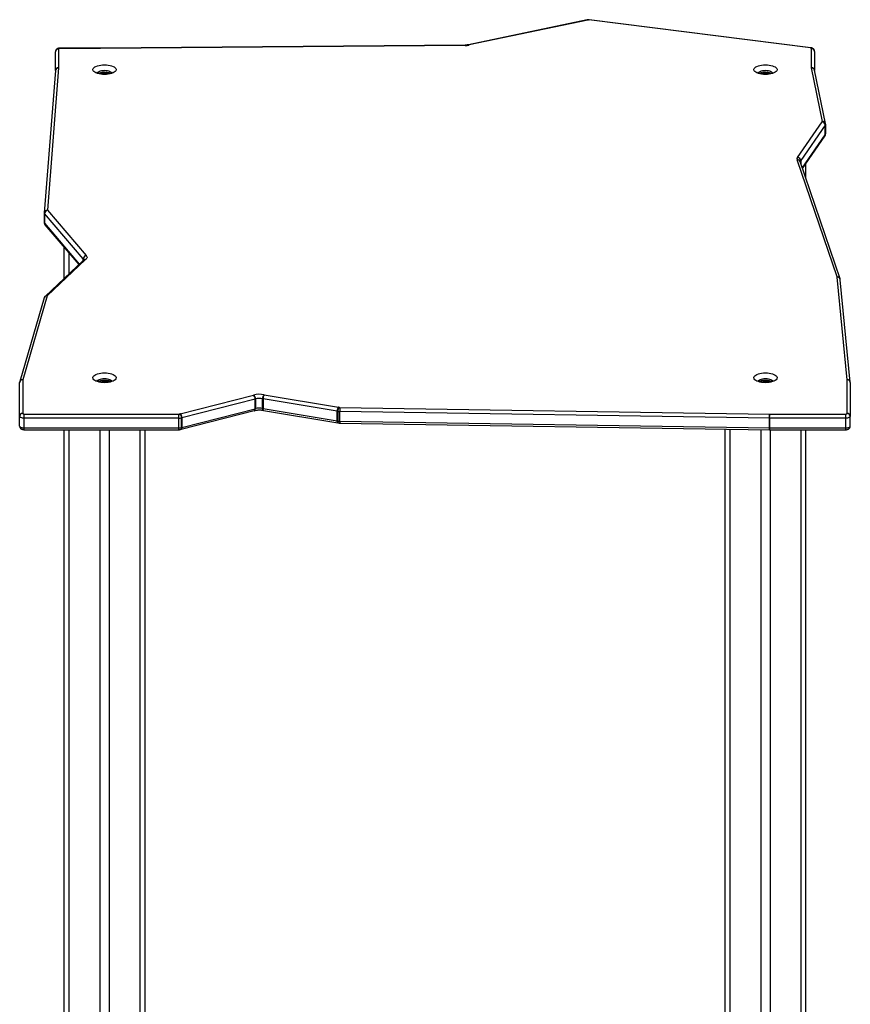
# Model space of a CAD drawing. Units: millimetres. Extents: x -317 to 1768, y 82 to 1119.
# Drawn here: x 1559 to 1652, y 1009 to 1119 of the extents above; entities that cross this region are included whole.
import ezdxf

# ---------------------------------------------------------------- set-up
doc = ezdxf.new("R2010")
doc.units = ezdxf.units.MM
doc.header["$LTSCALE"] = 100
doc.layers.add('VP-SIDE', color=50, linetype='Continuous', plot=False)

# ---------------------------------------------------------------- blocks, each defined once
blk = doc.blocks.new('RC1406_side2')
at = {"color": 0, "linetype": 'Continuous', "lineweight": 25}
for p, q in [((3575.82, 1548.78), (3562.52, 1545.99)), ((3575.89, 1548.75), (3562.59, 1545.96)), ((3600.82, 1545.63), (3576, 1548.76)), ((3600.86, 1545.66), (3576.05, 1548.79)), ((3562.14, 1545.95), (3521.33, 1545.61)), ((3562.14, 1545.92), (3521.34, 1545.57)), ((3516.27, 1543.1), (3516.27, 1545.19)), ((3516.62, 1545.51), (3516.62, 1543.41)), ((3521.32, 1545.61), (3516.77, 1545.61)), ((3516.77, 1545.57), (3516.77, 1545.61)), ((3521.32, 1545.57), (3516.77, 1545.57)), ((3521.33, 1545.61), (3521.32, 1545.61)), ((3521.32, 1545.57), (3521.32, 1545.61)), ((3600.92, 1543.42), (3600.92, 1545.56)), ((3601.27, 1545.25), (3601.27, 1543.12)), ((3516.28, 1543.11), (3515.03, 1527.16)), ((3516.62, 1543.4), (3515.38, 1527.45)), ((3602.16, 1537.41), (3600.93, 1543.39)), ((3602.51, 1537.16), (3601.27, 1543.15)), ((3599.38, 1533.37), (3602.13, 1537.34)), ((3602.46, 1536.99), (3599.72, 1533.01)), ((3602.46, 1535.9), (3602.46, 1536.99)), ((3602.48, 1537), (3602.48, 1535.91)), ((3602.52, 1536), (3602.52, 1537.08)), ((3599.9, 1532.18), (3602.46, 1535.9)), ((3599.92, 1532.12), (3602.41, 1535.74)), ((3603.81, 1519.98), (3599.32, 1533.11)), ((3599.64, 1532.93), (3599.64, 1532.94)), ((3604.14, 1519.77), (3599.65, 1532.91)), ((3599.71, 1532.74), (3599.71, 1532.99)), ((3599.72, 1533.01), (3599.72, 1532.7)), ((3600.27, 1532.64), (3600.27, 1531.07)), ((3515.38, 1527.45), (3519.71, 1522.37)), ((3515.03, 1527.13), (3515.03, 1527.14)), ((3515.03, 1527.13), (3515.03, 1526.05)), ((3519.38, 1522.01), (3515.05, 1527.08)), ((3515.05, 1527.08), (3515.05, 1526)), ((3515.05, 1526), (3518.95, 1521.43)), ((3515.11, 1525.82), (3518.9, 1521.38)), ((3517.27, 1519.85), (3517.27, 1523.28)), ((3519.42, 1521.88), (3515.13, 1517.81)), ((3519.66, 1521.95), (3515.37, 1517.87)), ((3517.77, 1522.7), (3517.77, 1520.32)), ((3519.38, 1521.84), (3519.38, 1522.01)), ((3519.4, 1521.99), (3519.4, 1521.86)), ((3604.92, 1508.48), (3603.81, 1519.96)), ((3605.27, 1508.2), (3604.16, 1519.67)), ((3515.03, 1517.65), (3512.29, 1508.26)), ((3515.37, 1517.87), (3512.62, 1508.48)), ((3512.62, 1508.48), (3512.62, 1504.69)), ((3604.92, 1504.69), (3604.92, 1508.48)), ((3512.27, 1504.38), (3512.27, 1508.16)), ((3605.27, 1508.16), (3605.27, 1504.38)), ((3530.26, 1504.67), (3538.46, 1506.75)), ((3538.64, 1506.31), (3530.44, 1504.22)), ((3538.64, 1505.22), (3538.64, 1506.31)), ((3538.68, 1506.32), (3538.68, 1505.23)), ((3539.47, 1505.25), (3539.47, 1506.34)), ((3547.83, 1504.95), (3539.52, 1506.33)), ((3539.52, 1506.33), (3539.52, 1505.24)), ((3539.65, 1506.79), (3547.96, 1505.4)), ((3530.44, 1503.13), (3538.64, 1505.22)), ((3539.52, 1505.24), (3547.83, 1503.86)), ((3548.13, 1505.37), (3596.23, 1504.63)), ((3512.27, 1503.29), (3512.27, 1504.38)), ((3512.77, 1504.17), (3512.77, 1504.63)), ((3512.77, 1504.63), (3530.09, 1504.63)), ((3530.09, 1504.17), (3512.77, 1504.17)), ((3512.77, 1503.08), (3512.77, 1504.17)), ((3530.09, 1504.17), (3530.09, 1504.63)), ((3530.09, 1503.08), (3530.09, 1504.17)), ((3530.35, 1502.92), (3538.54, 1505.01)), ((3530.4, 1503.12), (3530.4, 1504.21)), ((3530.44, 1504.22), (3530.44, 1503.13)), ((3539.59, 1505.04), (3547.9, 1503.65)), ((3547.83, 1503.86), (3547.83, 1504.95)), ((3547.88, 1504.94), (3547.88, 1503.85)), ((3596.22, 1504.17), (3548.11, 1504.91)), ((3548.11, 1503.82), (3548.11, 1504.91)), ((3596.22, 1503.08), (3596.22, 1504.17)), ((3596.23, 1504.17), (3596.23, 1504.63)), ((3596.23, 1504.63), (3604.77, 1504.63)), ((3604.77, 1504.17), (3596.23, 1504.17)), ((3596.23, 1504.17), (3596.23, 1503.08)), ((3604.77, 1504.17), (3604.77, 1504.63)), ((3604.77, 1503.08), (3604.77, 1504.17)), ((3605.27, 1503.29), (3605.27, 1504.38)), ((3512.77, 1503.08), (3530.09, 1503.08)), ((3512.77, 1502.88), (3512.77, 1503.08)), ((3530.09, 1502.88), (3530.09, 1503.08)), ((3530.3, 1502.91), (3530.35, 1502.92)), ((3548.11, 1503.82), (3596.22, 1503.08)), ((3548.12, 1503.62), (3596.23, 1502.88)), ((3591.27, 1425.2), (3591.27, 1502.95)), ((3591.77, 1502.94), (3591.77, 1425.34)), ((3596.23, 1503.08), (3604.77, 1503.08)), ((3596.23, 1502.88), (3596.23, 1503.08)), ((3604.77, 1502.88), (3604.77, 1503.08)), ((3512.77, 1502.88), (3530.09, 1502.88)), ((3517.27, 1248.38), (3517.27, 1502.88)), ((3517.77, 1502.88), (3517.77, 1248.38)), ((3521.25, 1502.88), (3521.25, 1426.61)), ((3522.3, 1502.88), (3522.3, 1426.31)), ((3525.77, 1425.34), (3525.77, 1502.88)), ((3526.27, 1502.88), (3526.27, 1425.2)), ((3595.25, 1502.89), (3595.25, 1426.31)), ((3596.23, 1502.88), (3604.77, 1502.88)), ((3596.3, 1502.88), (3596.3, 1426.61)), ((3599.77, 1248.38), (3599.77, 1502.88)), ((3600.27, 1502.88), (3600.27, 1248.38))]:
    blk.add_line(p, q, dxfattribs=at)
at = {"color": 0, "linetype": 'Continuous', "lineweight": 25, "flags": 128}
for points in [[(3516.77, 1545.57), (3516.75, 1545.57), (3516.72, 1545.57), (3516.69, 1545.56), (3516.67, 1545.56), (3516.65, 1545.55), (3516.64, 1545.54), (3516.63, 1545.52), (3516.62, 1545.51)], [(3600.92, 1545.56), (3600.92, 1545.57), (3600.92, 1545.58), (3600.91, 1545.59), (3600.9, 1545.6), (3600.88, 1545.61), (3600.86, 1545.62), (3600.84, 1545.62), (3600.82, 1545.63)], [(3521.77, 1543.75), (3521.99, 1543.74), (3522.2, 1543.72), (3522.39, 1543.68), (3522.57, 1543.63), (3522.73, 1543.57), (3522.86, 1543.5), (3522.97, 1543.42), (3523.04, 1543.34), (3523.07, 1543.25), (3523.07, 1543.16), (3523.04, 1543.07), (3522.97, 1542.98), (3522.86, 1542.9), (3522.73, 1542.83), (3522.57, 1542.77), (3522.39, 1542.72), (3522.2, 1542.68), (3521.99, 1542.66), (3521.77, 1542.65), (3521.56, 1542.66), (3521.35, 1542.68), (3521.16, 1542.72), (3520.98, 1542.77), (3520.82, 1542.83), (3520.69, 1542.9), (3520.58, 1542.98), (3520.51, 1543.07), (3520.48, 1543.16), (3520.48, 1543.25), (3520.51, 1543.34), (3520.58, 1543.42), (3520.69, 1543.5), (3520.82, 1543.57), (3520.98, 1543.63), (3521.16, 1543.68), (3521.35, 1543.72), (3521.56, 1543.74), (3521.77, 1543.75)], [(3595.77, 1543.75), (3595.99, 1543.74), (3596.2, 1543.72), (3596.39, 1543.68), (3596.57, 1543.63), (3596.73, 1543.57), (3596.86, 1543.5), (3596.97, 1543.42), (3597.04, 1543.34), (3597.07, 1543.25), (3597.07, 1543.16), (3597.04, 1543.07), (3596.97, 1542.98), (3596.86, 1542.9), (3596.73, 1542.83), (3596.57, 1542.77), (3596.39, 1542.72), (3596.2, 1542.68), (3595.99, 1542.66), (3595.77, 1542.65), (3595.56, 1542.66), (3595.35, 1542.68), (3595.16, 1542.72), (3594.98, 1542.77), (3594.82, 1542.83), (3594.69, 1542.9), (3594.58, 1542.98), (3594.51, 1543.07), (3594.48, 1543.16), (3594.48, 1543.25), (3594.51, 1543.34), (3594.58, 1543.42), (3594.69, 1543.5), (3594.82, 1543.57), (3594.98, 1543.63), (3595.16, 1543.68), (3595.35, 1543.72), (3595.56, 1543.74), (3595.77, 1543.75)], [(3521.77, 1543.09), (3521.6, 1543.08), (3521.44, 1543.05), (3521.29, 1543.02), (3521.17, 1542.97), (3521.07, 1542.91), (3521, 1542.84), (3521, 1542.84)], [(3522.55, 1542.84), (3522.55, 1542.84), (3522.48, 1542.91), (3522.38, 1542.97), (3522.26, 1543.02), (3522.11, 1543.05), (3521.95, 1543.08), (3521.77, 1543.09)], [(3595.77, 1543.09), (3595.6, 1543.08), (3595.44, 1543.05), (3595.29, 1543.02), (3595.17, 1542.97), (3595.07, 1542.91), (3595, 1542.84), (3595, 1542.84)], [(3596.55, 1542.84), (3596.55, 1542.84), (3596.48, 1542.91), (3596.38, 1542.97), (3596.26, 1543.02), (3596.11, 1543.05), (3595.95, 1543.08), (3595.77, 1543.09)], [(3519.71, 1522.37), (3519.76, 1522.32), (3519.8, 1522.27), (3519.82, 1522.21), (3519.82, 1522.16), (3519.8, 1522.1), (3519.77, 1522.05), (3519.73, 1521.99), (3519.66, 1521.95)], [(3521.77, 1509.24), (3521.99, 1509.24), (3522.2, 1509.21), (3522.39, 1509.18), (3522.57, 1509.13), (3522.73, 1509.07), (3522.86, 1508.99), (3522.97, 1508.92), (3523.04, 1508.83), (3523.07, 1508.74), (3523.07, 1508.65), (3523.04, 1508.56), (3522.97, 1508.47), (3522.86, 1508.39), (3522.73, 1508.32), (3522.57, 1508.26), (3522.39, 1508.21), (3522.2, 1508.17), (3521.99, 1508.15), (3521.77, 1508.14), (3521.56, 1508.15), (3521.35, 1508.17), (3521.16, 1508.21), (3520.98, 1508.26), (3520.82, 1508.32), (3520.69, 1508.39), (3520.58, 1508.47), (3520.51, 1508.56), (3520.48, 1508.65), (3520.48, 1508.74), (3520.51, 1508.83), (3520.58, 1508.92), (3520.69, 1508.99), (3520.82, 1509.07), (3520.98, 1509.13), (3521.16, 1509.18), (3521.35, 1509.21), (3521.56, 1509.24), (3521.77, 1509.24)], [(3521.77, 1508.58), (3521.6, 1508.57), (3521.44, 1508.55), (3521.29, 1508.51), (3521.17, 1508.46), (3521.07, 1508.4), (3521, 1508.33), (3521, 1508.33)], [(3522.55, 1508.33), (3522.55, 1508.33), (3522.48, 1508.4), (3522.38, 1508.46), (3522.26, 1508.51), (3522.11, 1508.55), (3521.95, 1508.57), (3521.77, 1508.58)], [(3595.77, 1509.24), (3595.99, 1509.24), (3596.2, 1509.21), (3596.39, 1509.18), (3596.57, 1509.13), (3596.73, 1509.07), (3596.86, 1508.99), (3596.97, 1508.92), (3597.04, 1508.83), (3597.07, 1508.74), (3597.07, 1508.65), (3597.04, 1508.56), (3596.97, 1508.47), (3596.86, 1508.39), (3596.73, 1508.32), (3596.57, 1508.26), (3596.39, 1508.21), (3596.2, 1508.17), (3595.99, 1508.15), (3595.77, 1508.14), (3595.56, 1508.15), (3595.35, 1508.17), (3595.16, 1508.21), (3594.98, 1508.26), (3594.82, 1508.32), (3594.69, 1508.39), (3594.58, 1508.47), (3594.51, 1508.56), (3594.48, 1508.65), (3594.48, 1508.74), (3594.51, 1508.83), (3594.58, 1508.92), (3594.69, 1508.99), (3594.82, 1509.07), (3594.98, 1509.13), (3595.16, 1509.18), (3595.35, 1509.21), (3595.56, 1509.24), (3595.77, 1509.24)], [(3595.77, 1508.58), (3595.6, 1508.57), (3595.44, 1508.55), (3595.29, 1508.51), (3595.17, 1508.46), (3595.07, 1508.4), (3595, 1508.33), (3595, 1508.33)], [(3596.55, 1508.33), (3596.55, 1508.33), (3596.48, 1508.4), (3596.38, 1508.46), (3596.26, 1508.51), (3596.11, 1508.55), (3595.95, 1508.57), (3595.77, 1508.58)], [(3538.54, 1505.01), (3538.56, 1505.01), (3538.58, 1505.03), (3538.61, 1505.06), (3538.62, 1505.11), (3538.63, 1505.16), (3538.64, 1505.22)], [(3539.57, 1505.04), (3539.55, 1505.05), (3539.52, 1505.07), (3539.5, 1505.1), (3539.49, 1505.14), (3539.47, 1505.19), (3539.47, 1505.25)], [(3539.59, 1505.04), (3539.58, 1505.04), (3539.56, 1505.06), (3539.54, 1505.09), (3539.53, 1505.13), (3539.52, 1505.18), (3539.52, 1505.24)], [(3512.77, 1504.17), (3512.68, 1504.17), (3512.58, 1504.18), (3512.5, 1504.2), (3512.42, 1504.23), (3512.36, 1504.26), (3512.31, 1504.3), (3512.28, 1504.34), (3512.27, 1504.38)], [(3512.62, 1504.69), (3512.63, 1504.68), (3512.64, 1504.67), (3512.65, 1504.66), (3512.67, 1504.65), (3512.69, 1504.64), (3512.72, 1504.64), (3512.75, 1504.63), (3512.77, 1504.63)], [(3604.77, 1504.63), (3604.8, 1504.63), (3604.83, 1504.64), (3604.86, 1504.64), (3604.88, 1504.65), (3604.9, 1504.66), (3604.91, 1504.67), (3604.92, 1504.68), (3604.92, 1504.69)], [(3605.27, 1504.38), (3605.27, 1504.34), (3605.24, 1504.3), (3605.19, 1504.26), (3605.13, 1504.23), (3605.05, 1504.2), (3604.97, 1504.18), (3604.87, 1504.17), (3604.77, 1504.17)], [(3512.27, 1503.29), (3512.28, 1503.25), (3512.31, 1503.21), (3512.36, 1503.17), (3512.42, 1503.14), (3512.5, 1503.11), (3512.58, 1503.09), (3512.68, 1503.08), (3512.77, 1503.08)], [(3530.35, 1502.92), (3530.36, 1502.93), (3530.39, 1502.95), (3530.41, 1502.98), (3530.43, 1503.02), (3530.44, 1503.07), (3530.44, 1503.13)], [(3547.9, 1503.65), (3547.89, 1503.66), (3547.87, 1503.68), (3547.85, 1503.71), (3547.84, 1503.75), (3547.83, 1503.8), (3547.83, 1503.86)], [(3547.97, 1503.64), (3547.96, 1503.64), (3547.93, 1503.66), (3547.91, 1503.7), (3547.89, 1503.74), (3547.88, 1503.79), (3547.88, 1503.85)], [(3604.77, 1503.08), (3604.87, 1503.08), (3604.97, 1503.09), (3605.05, 1503.11), (3605.13, 1503.14), (3605.19, 1503.17), (3605.24, 1503.21), (3605.27, 1503.25), (3605.27, 1503.29)]]:
    blk.add_lwpolyline(points, dxfattribs=at)
at = {"color": 0, "linetype": 'Continuous', "lineweight": 25}
for centre, radius, start, end in [((3575.83, 1548.7), 0.0828, 43.1963, 97.966), ((3575.96, 1548.42), 0.34, 82.7839, 101.3523), ((3576.05, 1548.74), 0.0489, 91.4652, 157.3627), ((3562.13, 1548.2), 2.29, 270.2847, 281.5416), ((3562.05, 1545.92), 0.0975, 355.4088, 14.8444), ((3562.53, 1545.91), 0.0829, 43.2164, 97.7675), ((3516.61, 1545.18), 0.335, 87.3247, 177.0479), ((3521.32, 1547.23), 1.66, 270, 270.4814), ((3521.24, 1545.58), 0.0952, 355.2083, 15.1068), ((3600.86, 1545.61), 0.0489, 91.5346, 157.3481), ((3600.94, 1545.23), 0.335, 2.9521, 92.6753), ((3516.61, 1543.08), 0.336, 87.4014, 174.8248), ((3516.6, 1543.07), 0.331, 86.498, 172.9464), ((3516.5, 1543.41), 0.125, 355.5249, 359.9978), ((3521.72, 1541.58), 1.33, 87.5899, 114.9297), ((3521.76, 1541.79), 0.998, 88.9944, 110.1844), ((3521.82, 1541.53), 1.37, 65.5589, 91.9779), ((3521.79, 1541.79), 0.995, 69.5685, 91.0257), ((3595.72, 1541.58), 1.33, 87.5899, 114.9297), ((3595.76, 1541.79), 0.998, 88.9944, 110.1844), ((3595.82, 1541.53), 1.37, 65.5589, 91.9779), ((3595.79, 1541.79), 0.995, 69.5685, 91.0257), ((3601.05, 1543.42), 0.127, 180.0401, 191.738), ((3600.94, 1543.08), 0.338, 8.7083, 92.4746), ((3600.95, 1543.07), 0.325, 13.7383, 94.8462), ((3602.32, 1537.21), 0.233, 134.837, 145.1132), ((3602.08, 1536.97), 0.379, 2.7394, 83.5347), ((3602.13, 1537.4), 0.0331, 310.5862, 8.6698), ((3602.08, 1536.99), 0.397, 2.1863, 79.2796), ((3602.19, 1537.08), 0.325, 13.4841, 94.8545), ((3602.56, 1536.92), 0.117, 134.837, 145.1132), ((3602.4, 1537.09), 0.12, 312.1469, 356.747), ((3602.4, 1536), 0.115, 311.1869, 357.7403), ((3602.21, 1535.91), 0.265, 318.493, 1.1617), ((3602.19, 1535.9), 0.275, 325.6687, 0.4607), ((3602.56, 1535.83), 0.117, 134.837, 145.1132), ((3599.52, 1533.19), 0.223, 128.7448, 201.818), ((3599.35, 1532.79), 0.322, 21.17, 95.566), ((3599.35, 1532.8), 0.315, 25.8709, 96.6162), ((3599.31, 1532.98), 0.398, 2.1438, 78.9907), ((3599.34, 1532.99), 0.379, 2.7394, 83.5347), ((3599.32, 1532.79), 0.35, 18.8713, 23.8549), ((3599.82, 1532.86), 0.176, 131.7941, 167.7266), ((3599.62, 1533.08), 0.118, 314.2124, 325.0757), ((3515.36, 1527.12), 0.331, 86.498, 172.9464), ((3515.44, 1527.07), 0.389, 98.7375, 177.5363), ((3515.38, 1527.13), 0.35, 175.5283, 180), ((3515.1, 1527.14), 0.077, 181.8209, 223.1379), ((3515.38, 1526.05), 0.35, 180, 220.4871), ((3515.1, 1526.05), 0.077, 181.8209, 223.1379), ((3515.32, 1525.99), 0.269, 179.1144, 220.0804), ((3519.77, 1521.99), 0.389, 98.7375, 177.5363), ((3519.49, 1522.1), 0.14, 220.7498, 229.8695), ((3519.8, 1521.98), 0.407, 103.2206, 178.195), ((3519.26, 1521.82), 0.213, 25.3005, 51.7696), ((3519.6, 1521.68), 0.269, 77.133, 132.2608), ((3519.66, 1521.63), 0.35, 124.5037, 133.4555), ((3519.6, 1521.72), 0.238, 73.4113, 123.1057), ((3603.95, 1520.03), 0.148, 198.9008, 203.5906), ((3603.84, 1519.66), 0.322, 21.536, 95.5567), ((3603.78, 1519.95), 0.0293, 5.8069, 23.8918), ((3603.85, 1519.65), 0.315, 24.5822, 96.5779), ((3603.83, 1519.63), 0.33, 8.0336, 93.6985), ((3515.33, 1517.55), 0.32, 84.2712, 161.9688), ((3515.37, 1517.56), 0.35, 133.4555, 163.7387), ((3515.31, 1517.61), 0.269, 77.133, 132.2608), ((3512.61, 1508.14), 0.335, 87.3247, 177.0479), ((3512.59, 1508.16), 0.32, 84.2712, 161.9688), ((3604.94, 1508.15), 0.335, 2.9521, 92.6753), ((3604.95, 1508.15), 0.33, 8.0336, 93.6985), ((3512.62, 1508.16), 0.35, 163.7387, 180), ((3521.72, 1507.07), 1.33, 87.5899, 114.9297), ((3521.76, 1507.28), 0.998, 88.9944, 110.1844), ((3521.82, 1507.03), 1.37, 65.5589, 91.9779), ((3521.79, 1507.29), 0.995, 69.5685, 91.0257), ((3595.72, 1507.07), 1.33, 87.5899, 114.9297), ((3595.76, 1507.28), 0.998, 88.9944, 110.1844), ((3595.82, 1507.03), 1.37, 65.5589, 91.9779), ((3595.79, 1507.29), 0.995, 69.5685, 91.0257), ((3604.92, 1508.16), 0.35, 0, 5.5341), ((3539.12, 1504.59), 2.26, 76.3757, 107.0523), ((3538.05, 1506.32), 0.589, 358.1249, 46.1109), ((3538.16, 1506.33), 0.514, 358.7543, 55.0324), ((3538.51, 1506.81), 0.517, 284.1888, 288.6873), ((3539.12, 1504.88), 1.51, 76.3757, 107.0523), ((3540.06, 1506.36), 0.593, 134.2887, 181.8932), ((3539.63, 1506.96), 0.638, 255.9863, 260.6202), ((3540.29, 1506.36), 0.773, 146.4453, 182.0659), ((3538.47, 1505.2), 0.207, 298.061, 9.3805), ((3538.51, 1505.72), 0.517, 284.1888, 288.6873), ((3539.12, 1503.79), 1.51, 76.3757, 107.0523), ((3539.63, 1505.87), 0.638, 255.9863, 260.6202), ((3548.6, 1504.98), 0.773, 146.4453, 182.0659), ((3548.48, 1504.96), 0.601, 134.9801, 181.9226), ((3547.75, 1504.14), 1.28, 76.2759, 80.6115), ((3548.13, 1505.69), 0.317, 256.6653, 269.4068), ((3555.24, 1504.95), 7.13, 176.5538, 180.2946), ((3512.61, 1504.36), 0.335, 87.3247, 177.0479), ((3530.1, 1504.93), 0.3, 269.3541, 287.3599), ((3530.11, 1505.17), 1, 269.3541, 287.3599), ((3530.52, 1503.66), 1.04, 104.1985, 108.4051), ((3529.89, 1504.22), 0.518, 358.7067, 54.523), ((3529.85, 1504.24), 0.589, 358.1249, 46.1109), ((3530.57, 1503.72), 0.52, 104.1985, 108.4051), ((3538.46, 1505.34), 0.35, 284.2657, 288.7717), ((3539.65, 1505.38), 0.35, 255.9101, 260.5522), ((3547.73, 1504.31), 0.641, 76.2759, 80.6115), ((3548.12, 1505.97), 1.06, 256.6653, 269.4068), ((3603.34, 1504.2), 7.13, 176.5538, 180.2946), ((3596.23, 1504.99), 0.828, 269.1146, 270.0001), ((3604.94, 1504.36), 0.335, 2.9521, 92.6753), ((3530.11, 1504.08), 1, 269.3541, 287.3599), ((3530.2, 1503.09), 0.206, 298.0412, 9.5546), ((3530.57, 1502.63), 0.52, 104.1985, 108.4051), ((3547.73, 1503.23), 0.641, 76.2759, 80.6115), ((3548.12, 1504.88), 1.06, 256.6653, 269.4068), ((3549.32, 1503.76), 1.21, 177.3013, 186.8823), ((3596.23, 1503.91), 0.828, 269.1146, 270.0001), ((3597.43, 1503.02), 1.21, 177.3013, 186.8823), ((3596.23, 1503.23), 0.35, 269.1144, 270)]:
    blk.add_arc(centre, radius, start, end, dxfattribs=at)
for points, knots in [([(3576.05, 1548.79), (3576.02, 1548.79), (3575.96, 1548.8), (3575.88, 1548.79), (3575.83, 1548.78), (3575.82, 1548.78)], [0, 0, 0, 0, 0.310231, 0.854653, 1, 1, 1, 1]), ([(3562.52, 1545.99), (3562.49, 1545.98), (3562.42, 1545.97), (3562.3, 1545.95), (3562.19, 1545.95), (3562.14, 1545.95)], [0, 0, 0, 0, 0.205208, 0.595714, 1, 1, 1, 1]), ([(3516.77, 1545.61), (3516.75, 1545.61), (3516.68, 1545.6), (3516.58, 1545.58), (3516.48, 1545.54), (3516.4, 1545.48), (3516.33, 1545.4), (3516.29, 1545.31), (3516.28, 1545.24), (3516.27, 1545.2), (3516.27, 1545.19)], [0, 0, 0, 0, 0.095247, 0.273804, 0.426485, 0.562212, 0.698768, 0.838229, 0.979975, 1, 1, 1, 1]), ([(3601.27, 1545.25), (3601.27, 1545.28), (3601.27, 1545.35), (3601.22, 1545.44), (3601.17, 1545.52), (3601.1, 1545.58), (3601.01, 1545.62), (3600.94, 1545.64), (3600.88, 1545.65), (3600.86, 1545.66)], [0, 0, 0, 0, 0.1700675, 0.3224882, 0.4648921, 0.6039412, 0.7474543, 0.9062997, 1, 1, 1, 1]), ([(3522.62, 1542.89), (3522.62, 1542.89), (3522.62, 1542.89), (3522.61, 1542.88), (3522.57, 1542.85), (3522.5, 1542.82), (3522.4, 1542.78), (3522.28, 1542.75), (3522.14, 1542.72), (3521.98, 1542.71), (3521.81, 1542.7), (3521.64, 1542.7), (3521.47, 1542.71), (3521.32, 1542.74), (3521.18, 1542.77), (3521.07, 1542.81), (3520.99, 1542.85), (3520.95, 1542.87), (3520.93, 1542.89), (3520.93, 1542.89), (3520.93, 1542.89)], [0, 0, 0, 0, 0.007003, 0.05862, 0.111268, 0.166458, 0.224999, 0.286762, 0.351175, 0.417522, 0.485102, 0.553274, 0.621391, 0.688735, 0.75469, 0.818615, 0.879938, 0.932418, 0.988769, 1, 1, 1, 1]), ([(3596.62, 1542.89), (3596.62, 1542.89), (3596.62, 1542.89), (3596.61, 1542.88), (3596.57, 1542.85), (3596.5, 1542.82), (3596.4, 1542.78), (3596.28, 1542.75), (3596.14, 1542.72), (3595.98, 1542.71), (3595.81, 1542.7), (3595.64, 1542.7), (3595.47, 1542.71), (3595.32, 1542.74), (3595.18, 1542.77), (3595.07, 1542.81), (3594.99, 1542.85), (3594.95, 1542.87), (3594.93, 1542.89), (3594.93, 1542.89), (3594.93, 1542.89)], [0, 0, 0, 0, 0.007003, 0.05862, 0.111268, 0.166458, 0.224999, 0.286762, 0.351175, 0.417522, 0.485102, 0.553274, 0.621391, 0.688735, 0.75469, 0.818615, 0.879938, 0.932418, 0.988769, 1, 1, 1, 1]), ([(3602.51, 1537.08), (3602.51, 1537.08), (3602.52, 1537.11), (3602.51, 1537.14), (3602.51, 1537.16)], [0, 0, 0, 0, 0.035142, 1, 1, 1, 1]), ([(3602.4, 1535.72), (3602.42, 1535.75), (3602.47, 1535.8), (3602.51, 1535.89), (3602.51, 1535.96), (3602.51, 1536)], [0, 0, 0, 0, 0.3285418, 0.6653921, 1, 1, 1, 1]), ([(3519.49, 1521.94), (3519.49, 1521.94), (3519.49, 1521.94), (3519.49, 1521.93), (3519.47, 1521.92), (3519.47, 1521.92)], [0, 0, 0, 0, 0.019005, 0.697703, 1, 1, 1, 1]), ([(3604.16, 1519.67), (3604.16, 1519.71), (3604.15, 1519.75), (3604.13, 1519.78), (3604.13, 1519.79)], [0, 0, 0, 0, 0.877562, 1, 1, 1, 1]), ([(3522.62, 1508.38), (3522.62, 1508.38), (3522.62, 1508.38), (3522.61, 1508.37), (3522.57, 1508.35), (3522.5, 1508.31), (3522.4, 1508.28), (3522.28, 1508.24), (3522.14, 1508.22), (3521.98, 1508.2), (3521.81, 1508.19), (3521.64, 1508.19), (3521.47, 1508.21), (3521.32, 1508.23), (3521.18, 1508.27), (3521.07, 1508.3), (3520.99, 1508.34), (3520.95, 1508.37), (3520.93, 1508.38), (3520.93, 1508.38), (3520.93, 1508.38)], [0, 0, 0, 0, 0.007003, 0.05862, 0.111268, 0.166458, 0.224999, 0.286762, 0.351175, 0.417522, 0.485102, 0.553274, 0.621391, 0.688735, 0.75469, 0.818615, 0.879938, 0.932418, 0.988769, 1, 1, 1, 1]), ([(3596.62, 1508.38), (3596.62, 1508.38), (3596.62, 1508.38), (3596.61, 1508.37), (3596.57, 1508.35), (3596.5, 1508.31), (3596.4, 1508.28), (3596.28, 1508.24), (3596.14, 1508.22), (3595.98, 1508.2), (3595.81, 1508.19), (3595.64, 1508.19), (3595.47, 1508.21), (3595.32, 1508.23), (3595.18, 1508.27), (3595.07, 1508.3), (3594.99, 1508.34), (3594.95, 1508.37), (3594.93, 1508.38), (3594.93, 1508.38), (3594.93, 1508.38)], [0, 0, 0, 0, 0.007003, 0.05862, 0.111268, 0.166458, 0.224999, 0.286762, 0.351175, 0.417522, 0.485102, 0.553274, 0.621391, 0.688735, 0.75469, 0.818615, 0.879938, 0.932418, 0.988769, 1, 1, 1, 1]), ([(3538.57, 1505.01), (3538.59, 1505.02), (3538.64, 1505.04), (3538.75, 1505.06), (3538.89, 1505.08), (3539.05, 1505.09), (3539.2, 1505.09), (3539.36, 1505.08), (3539.48, 1505.06), (3539.54, 1505.05), (3539.56, 1505.04)], [0, 0, 0, 0, 0.073853, 0.210684, 0.351226, 0.494951, 0.640307, 0.785896, 0.930003, 1, 1, 1, 1]), ([(3512.27, 1503.29), (3512.28, 1503.25), (3512.28, 1503.18), (3512.33, 1503.09), (3512.38, 1503.02), (3512.45, 1502.96), (3512.54, 1502.92), (3512.63, 1502.89), (3512.72, 1502.88), (3512.76, 1502.88), (3512.77, 1502.88)], [0, 0, 0, 0, 0.149981, 0.284399, 0.409983, 0.532609, 0.659171, 0.799255, 0.959443, 1, 1, 1, 1]), ([(3547.9, 1503.65), (3547.92, 1503.65), (3547.94, 1503.64), (3547.97, 1503.64), (3547.97, 1503.64)], [0, 0, 0, 0, 0.736395, 1, 1, 1, 1]), ([(3547.97, 1503.64), (3548, 1503.63), (3548.04, 1503.62), (3548.09, 1503.62), (3548.12, 1503.62)], [0, 0, 0, 0, 0.490393, 1, 1, 1, 1]), ([(3604.77, 1502.88), (3604.8, 1502.88), (3604.87, 1502.88), (3604.97, 1502.9), (3605.07, 1502.94), (3605.15, 1503), (3605.22, 1503.08), (3605.26, 1503.17), (3605.27, 1503.25), (3605.27, 1503.28), (3605.27, 1503.29)], [0, 0, 0, 0, 0.0952473, 0.2738043, 0.4264851, 0.5622121, 0.6987683, 0.8382286, 0.9799746, 1, 1, 1, 1]), ([(3530.09, 1502.88), (3530.12, 1502.88), (3530.18, 1502.88), (3530.25, 1502.89), (3530.29, 1502.91), (3530.3, 1502.91)], [0, 0, 0, 0, 0.334739, 0.911422, 1, 1, 1, 1])]:
    blk.add_open_spline(points, degree=3, knots=knots, dxfattribs=at)

msp = doc.modelspace()

# ---------------------------------------------------------------- block references
at = {"layer": 'VP-SIDE', "color": 0}
msp.add_blockref('RC1406_side2', (-1953.51, -429.67), dxfattribs=at)

doc.saveas('drawing.dxf')
